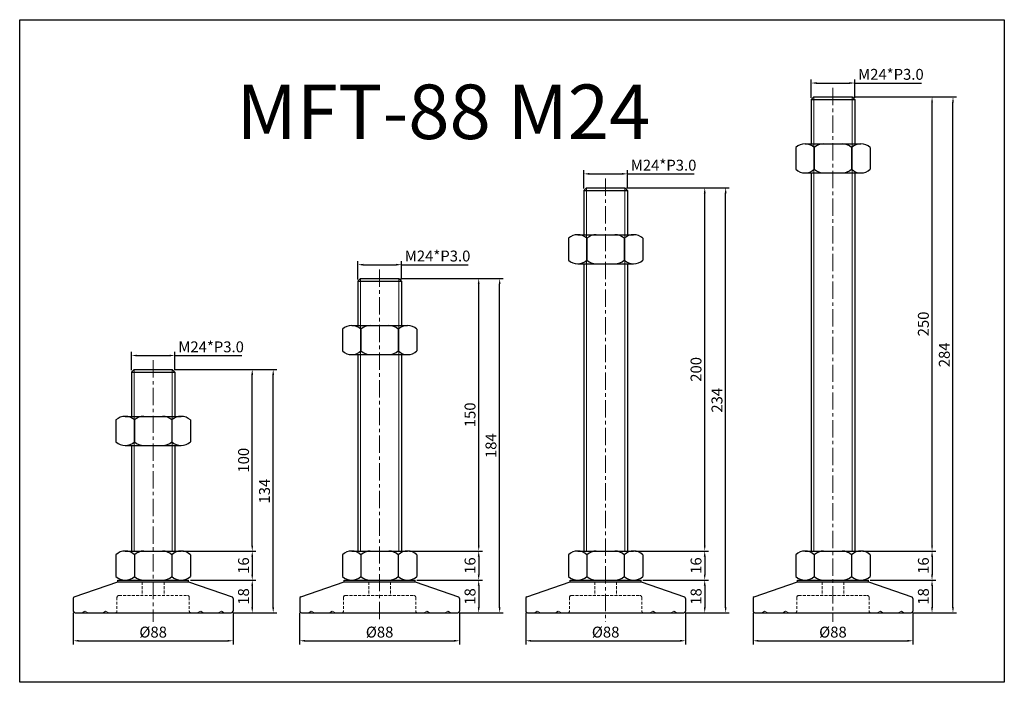
# Model space of a CAD drawing. Units: millimetres. Extents: x 8269 to 8811, y -4537 to -4172.
import ezdxf

# ---------------------------------------------------------------- set-up
doc = ezdxf.new("R2010")
doc.units = ezdxf.units.MM
doc.header["$LTSCALE"] = 0.5
doc.header["$PDMODE"] = 3
doc.linetypes.add('CENTERX2', pattern=[101.6, 63.5, -12.7, 12.7, -12.7])
doc.linetypes.add('HIDDEN2', pattern=[4.7625, 3.175, -1.5875])
for name, color, linetype, lineweight in [('문자선', 2, 'Continuous', 15), ('숨은선', 2, 'HIDDEN2', 15), ('외형선', 3, 'Continuous', 30), ('중심선', 1, 'CENTERX2', 15), ('치수선', 1, 'Continuous', 15)]:
    doc.layers.add(name, color=color, linetype=linetype, lineweight=lineweight)
doc.styles.get("Standard").update_dxf_attribs({"font": 'isocp.shx', "bigfont": 'whgtxt.shx'})
doc.dimstyles.new('김형준', dxfattribs={"dimtxt": 6, "dimasz": 3, "dimexe": 2, "dimexo": 1, "dimgap": 1, "dimtad": 1, "dimdsep": 46, "dimtxsty": 'Standard', "dimcen": 0, "dimclrd": 1, "dimclre": 1, "dimclrt": 2, "dimadec": 0, "dimazin": 0, "dimtfac": 1, "dimtmove": 0, "dimatfit": 3, "dimfxl": 0, "dimarcsym": 0})

# ---------------------------------------------------------------- blocks, each defined once
blk = doc.blocks.new('*D142')
at = {"layer": 'Defpoints', "color": 0}
for p in [(8354.94, -4357), (8330.94, -4366.13), (8354.94, -4366.13)]:
    blk.add_point(p, dxfattribs=at)
at = {"layer": '치수선', "color": 1, "lineweight": -2}
for p, q in [((8330.94, -4365.13), (8330.94, -4355)), ((8354.94, -4365.13), (8354.94, -4355)), ((8333.94, -4357), (8351.94, -4357)), ((8354.94, -4357), (8391.74, -4357))]:
    blk.add_line(p, q, dxfattribs=at)
at = {"layer": '치수선', "color": 1}
for points in [[(8333.94, -4356.5), (8333.94, -4357.5), (8330.94, -4357)], [(8351.94, -4356.5), (8351.94, -4357.5), (8354.94, -4357)]]:
    blk.add_solid(points, dxfattribs=at)
at = {"layer": '치수선', "color": 2, "insert": (8374.84, -4353), "char_height": 6, "attachment_point": 5}
blk.add_mtext('M24*P3.0', dxfattribs=at)
blk = doc.blocks.new('*D143')
at = {"layer": 'Defpoints', "color": 0}
for p in [(8358.31, -4464.63), (8362.44, -4480.63), (8397.47, -4480.63)]:
    blk.add_point(p, dxfattribs=at)
at = {"layer": '치수선', "color": 1, "lineweight": -2}
for p, q in [((8359.31, -4464.63), (8399.47, -4464.63)), ((8397.47, -4467.63), (8397.47, -4477.63)), ((8363.44, -4480.63), (8399.47, -4480.63))]:
    blk.add_line(p, q, dxfattribs=at)
at = {"layer": '치수선', "color": 1}
for points in [[(8396.97, -4467.63), (8397.97, -4467.63), (8397.47, -4464.63)], [(8396.97, -4477.63), (8397.97, -4477.63), (8397.47, -4480.63)]]:
    blk.add_solid(points, dxfattribs=at)
at = {"layer": '치수선', "color": 2, "insert": (8393.47, -4472.63), "char_height": 6, "attachment_point": 5, "rotation": 90}
blk.add_mtext('16', dxfattribs=at)
blk = doc.blocks.new('*D144')
at = {"layer": 'Defpoints', "color": 0}
for p in [(8353.44, -4364.63), (8397.47, -4364.63), (8358.31, -4464.63)]:
    blk.add_point(p, dxfattribs=at)
at = {"layer": '치수선', "color": 1, "lineweight": -2}
for p, q in [((8354.44, -4364.63), (8399.47, -4364.63)), ((8397.47, -4461.63), (8397.47, -4367.63)), ((8359.31, -4464.63), (8399.47, -4464.63))]:
    blk.add_line(p, q, dxfattribs=at)
at = {"layer": '치수선', "color": 1}
for points in [[(8396.97, -4367.63), (8397.97, -4367.63), (8397.47, -4364.63)], [(8396.97, -4461.63), (8397.97, -4461.63), (8397.47, -4464.63)]]:
    blk.add_solid(points, dxfattribs=at)
at = {"layer": '치수선', "color": 2, "insert": (8393.47, -4414.63), "char_height": 6, "attachment_point": 5, "rotation": 90}
blk.add_mtext('100', dxfattribs=at)
blk = doc.blocks.new('*D145')
at = {"layer": 'Defpoints', "color": 0}
for p in [(8353.44, -4364.63), (8409, -4364.63), (8385.94, -4498.63)]:
    blk.add_point(p, dxfattribs=at)
at = {"layer": '치수선', "color": 1, "lineweight": -2}
for p, q in [((8354.44, -4364.63), (8411, -4364.63)), ((8409, -4495.63), (8409, -4367.63)), ((8386.94, -4498.63), (8411, -4498.63))]:
    blk.add_line(p, q, dxfattribs=at)
at = {"layer": '치수선', "color": 1}
for points in [[(8408.5, -4367.63), (8409.5, -4367.63), (8409, -4364.63)], [(8408.5, -4495.63), (8409.5, -4495.63), (8409, -4498.63)]]:
    blk.add_solid(points, dxfattribs=at)
at = {"layer": '치수선', "color": 2, "insert": (8405, -4431.63), "char_height": 6, "attachment_point": 5, "rotation": 90}
blk.add_mtext('134', dxfattribs=at)
blk = doc.blocks.new('*D146')
at = {"layer": 'Defpoints', "color": 0}
for p in [(8362.44, -4480.63), (8385.94, -4498.63), (8397.47, -4498.63)]:
    blk.add_point(p, dxfattribs=at)
at = {"layer": '치수선', "color": 1, "lineweight": -2}
for p, q in [((8363.44, -4480.63), (8399.47, -4480.63)), ((8397.47, -4483.63), (8397.47, -4495.63)), ((8386.94, -4498.63), (8399.47, -4498.63))]:
    blk.add_line(p, q, dxfattribs=at)
at = {"layer": '치수선', "color": 1}
for points in [[(8396.97, -4483.63), (8397.97, -4483.63), (8397.47, -4480.63)], [(8396.97, -4495.63), (8397.97, -4495.63), (8397.47, -4498.63)]]:
    blk.add_solid(points, dxfattribs=at)
at = {"layer": '치수선', "color": 2, "insert": (8393.47, -4489.63), "char_height": 6, "attachment_point": 5, "rotation": 90}
blk.add_mtext('18', dxfattribs=at)
blk = doc.blocks.new('*D147')
at = {"layer": 'Defpoints', "color": 0}
for p in [(8298.94, -4497.63), (8386.94, -4497.63), (8386.94, -4514.01)]:
    blk.add_point(p, dxfattribs=at)
at = {"layer": '치수선', "color": 1, "lineweight": -2}
for p, q in [((8298.94, -4498.63), (8298.94, -4516.01)), ((8386.94, -4498.63), (8386.94, -4516.01)), ((8301.94, -4514.01), (8383.94, -4514.01))]:
    blk.add_line(p, q, dxfattribs=at)
at = {"layer": '치수선', "color": 1}
for points in [[(8301.94, -4513.51), (8301.94, -4514.51), (8298.94, -4514.01)], [(8383.94, -4513.51), (8383.94, -4514.51), (8386.94, -4514.01)]]:
    blk.add_solid(points, dxfattribs=at)
at = {"layer": '치수선', "color": 2, "insert": (8342.94, -4510.01), "char_height": 6, "attachment_point": 5}
blk.add_mtext('%%C88', dxfattribs=at)
blk = doc.blocks.new('*D148')
at = {"layer": 'Defpoints', "color": 0}
for p in [(8479.57, -4307), (8455.57, -4316.13), (8479.57, -4316.13)]:
    blk.add_point(p, dxfattribs=at)
at = {"layer": '치수선', "color": 1, "lineweight": -2}
for p, q in [((8455.57, -4315.13), (8455.57, -4305)), ((8458.57, -4307), (8476.57, -4307)), ((8479.57, -4315.13), (8479.57, -4305)), ((8479.57, -4307), (8516.38, -4307))]:
    blk.add_line(p, q, dxfattribs=at)
at = {"layer": '치수선', "color": 1}
for points in [[(8458.57, -4306.5), (8458.57, -4307.5), (8455.57, -4307)], [(8476.57, -4306.5), (8476.57, -4307.5), (8479.57, -4307)]]:
    blk.add_solid(points, dxfattribs=at)
at = {"layer": '치수선', "color": 2, "insert": (8499.48, -4303), "char_height": 6, "attachment_point": 5}
blk.add_mtext('M24*P3.0', dxfattribs=at)
blk = doc.blocks.new('*D149')
at = {"layer": 'Defpoints', "color": 0}
for p in [(8482.95, -4464.63), (8487.07, -4480.63), (8522.11, -4480.63)]:
    blk.add_point(p, dxfattribs=at)
at = {"layer": '치수선', "color": 1, "lineweight": -2}
for p, q in [((8483.95, -4464.63), (8524.11, -4464.63)), ((8522.11, -4467.63), (8522.11, -4477.63)), ((8488.07, -4480.63), (8524.11, -4480.63))]:
    blk.add_line(p, q, dxfattribs=at)
at = {"layer": '치수선', "color": 1}
for points in [[(8521.61, -4467.63), (8522.61, -4467.63), (8522.11, -4464.63)], [(8521.61, -4477.63), (8522.61, -4477.63), (8522.11, -4480.63)]]:
    blk.add_solid(points, dxfattribs=at)
at = {"layer": '치수선', "color": 2, "insert": (8518.11, -4472.63), "char_height": 6, "attachment_point": 5, "rotation": 90}
blk.add_mtext('16', dxfattribs=at)
blk = doc.blocks.new('*D150')
at = {"layer": 'Defpoints', "color": 0}
for p in [(8478.07, -4314.63), (8522.11, -4314.63), (8482.95, -4464.63)]:
    blk.add_point(p, dxfattribs=at)
at = {"layer": '치수선', "color": 1, "lineweight": -2}
for p, q in [((8479.07, -4314.63), (8524.11, -4314.63)), ((8522.11, -4461.63), (8522.11, -4317.63)), ((8483.95, -4464.63), (8524.11, -4464.63))]:
    blk.add_line(p, q, dxfattribs=at)
at = {"layer": '치수선', "color": 1}
for points in [[(8521.61, -4317.63), (8522.61, -4317.63), (8522.11, -4314.63)], [(8521.61, -4461.63), (8522.61, -4461.63), (8522.11, -4464.63)]]:
    blk.add_solid(points, dxfattribs=at)
at = {"layer": '치수선', "color": 2, "insert": (8518.11, -4389.63), "char_height": 6, "attachment_point": 5, "rotation": 90}
blk.add_mtext('150', dxfattribs=at)
blk = doc.blocks.new('*D151')
at = {"layer": 'Defpoints', "color": 0}
for p in [(8478.07, -4314.63), (8533.64, -4314.63), (8510.57, -4498.63)]:
    blk.add_point(p, dxfattribs=at)
at = {"layer": '치수선', "color": 1, "lineweight": -2}
for p, q in [((8479.07, -4314.63), (8535.64, -4314.63)), ((8533.64, -4495.63), (8533.64, -4317.63)), ((8511.57, -4498.63), (8535.64, -4498.63))]:
    blk.add_line(p, q, dxfattribs=at)
at = {"layer": '치수선', "color": 1}
for points in [[(8533.14, -4317.63), (8534.14, -4317.63), (8533.64, -4314.63)], [(8533.14, -4495.63), (8534.14, -4495.63), (8533.64, -4498.63)]]:
    blk.add_solid(points, dxfattribs=at)
at = {"layer": '치수선', "color": 2, "insert": (8529.64, -4406.63), "char_height": 6, "attachment_point": 5, "rotation": 90}
blk.add_mtext('184', dxfattribs=at)
blk = doc.blocks.new('*D152')
at = {"layer": 'Defpoints', "color": 0}
for p in [(8487.07, -4480.63), (8510.57, -4498.63), (8522.11, -4498.63)]:
    blk.add_point(p, dxfattribs=at)
at = {"layer": '치수선', "color": 1, "lineweight": -2}
for p, q in [((8488.07, -4480.63), (8524.11, -4480.63)), ((8522.11, -4483.63), (8522.11, -4495.63)), ((8511.57, -4498.63), (8524.11, -4498.63))]:
    blk.add_line(p, q, dxfattribs=at)
at = {"layer": '치수선', "color": 1}
for points in [[(8521.61, -4483.63), (8522.61, -4483.63), (8522.11, -4480.63)], [(8521.61, -4495.63), (8522.61, -4495.63), (8522.11, -4498.63)]]:
    blk.add_solid(points, dxfattribs=at)
at = {"layer": '치수선', "color": 2, "insert": (8518.11, -4489.63), "char_height": 6, "attachment_point": 5, "rotation": 90}
blk.add_mtext('18', dxfattribs=at)
blk = doc.blocks.new('*D153')
at = {"layer": 'Defpoints', "color": 0}
for p in [(8423.57, -4497.63), (8511.57, -4497.63), (8511.57, -4514.01)]:
    blk.add_point(p, dxfattribs=at)
at = {"layer": '치수선', "color": 1, "lineweight": -2}
for p, q in [((8423.57, -4498.63), (8423.57, -4516.01)), ((8511.57, -4498.63), (8511.57, -4516.01)), ((8426.57, -4514.01), (8508.57, -4514.01))]:
    blk.add_line(p, q, dxfattribs=at)
at = {"layer": '치수선', "color": 1}
for points in [[(8426.57, -4513.51), (8426.57, -4514.51), (8423.57, -4514.01)], [(8508.57, -4513.51), (8508.57, -4514.51), (8511.57, -4514.01)]]:
    blk.add_solid(points, dxfattribs=at)
at = {"layer": '치수선', "color": 2, "insert": (8467.57, -4510.01), "char_height": 6, "attachment_point": 5}
blk.add_mtext('%%C88', dxfattribs=at)
blk = doc.blocks.new('*D154')
at = {"layer": 'Defpoints', "color": 0}
for p in [(8603.96, -4257), (8579.96, -4266.13), (8603.96, -4266.13)]:
    blk.add_point(p, dxfattribs=at)
at = {"layer": '치수선', "color": 1, "lineweight": -2}
for p, q in [((8579.96, -4265.13), (8579.96, -4255)), ((8582.96, -4257), (8600.96, -4257)), ((8603.96, -4265.13), (8603.96, -4255)), ((8603.96, -4257), (8640.76, -4257))]:
    blk.add_line(p, q, dxfattribs=at)
at = {"layer": '치수선', "color": 1}
for points in [[(8582.96, -4256.5), (8582.96, -4257.5), (8579.96, -4257)], [(8600.96, -4256.5), (8600.96, -4257.5), (8603.96, -4257)]]:
    blk.add_solid(points, dxfattribs=at)
at = {"layer": '치수선', "color": 2, "insert": (8623.86, -4253), "char_height": 6, "attachment_point": 5}
blk.add_mtext('M24*P3.0', dxfattribs=at)
blk = doc.blocks.new('*D155')
at = {"layer": 'Defpoints', "color": 0}
for p in [(8607.33, -4464.63), (8611.46, -4480.63), (8646.5, -4480.63)]:
    blk.add_point(p, dxfattribs=at)
at = {"layer": '치수선', "color": 1, "lineweight": -2}
for p, q in [((8608.33, -4464.63), (8648.5, -4464.63)), ((8646.5, -4467.63), (8646.5, -4477.63)), ((8612.46, -4480.63), (8648.5, -4480.63))]:
    blk.add_line(p, q, dxfattribs=at)
at = {"layer": '치수선', "color": 1}
for points in [[(8646, -4467.63), (8647, -4467.63), (8646.5, -4464.63)], [(8646, -4477.63), (8647, -4477.63), (8646.5, -4480.63)]]:
    blk.add_solid(points, dxfattribs=at)
at = {"layer": '치수선', "color": 2, "insert": (8642.5, -4472.63), "char_height": 6, "attachment_point": 5, "rotation": 90}
blk.add_mtext('16', dxfattribs=at)
blk = doc.blocks.new('*D156')
at = {"layer": 'Defpoints', "color": 0}
for p in [(8602.46, -4264.63), (8646.5, -4264.63), (8607.33, -4464.63)]:
    blk.add_point(p, dxfattribs=at)
at = {"layer": '치수선', "color": 1, "lineweight": -2}
for p, q in [((8603.46, -4264.63), (8648.5, -4264.63)), ((8646.5, -4461.63), (8646.5, -4267.63)), ((8608.33, -4464.63), (8648.5, -4464.63))]:
    blk.add_line(p, q, dxfattribs=at)
at = {"layer": '치수선', "color": 1}
for points in [[(8646, -4267.63), (8647, -4267.63), (8646.5, -4264.63)], [(8646, -4461.63), (8647, -4461.63), (8646.5, -4464.63)]]:
    blk.add_solid(points, dxfattribs=at)
at = {"layer": '치수선', "color": 2, "insert": (8642.49, -4364.63), "char_height": 6, "attachment_point": 5, "rotation": 90}
blk.add_mtext('200', dxfattribs=at)
blk = doc.blocks.new('*D157')
at = {"layer": 'Defpoints', "color": 0}
for p in [(8602.46, -4264.63), (8658.02, -4264.63), (8634.96, -4498.63)]:
    blk.add_point(p, dxfattribs=at)
at = {"layer": '치수선', "color": 1, "lineweight": -2}
for p, q in [((8603.46, -4264.63), (8660.02, -4264.63)), ((8658.02, -4495.63), (8658.02, -4267.63)), ((8635.96, -4498.63), (8660.02, -4498.63))]:
    blk.add_line(p, q, dxfattribs=at)
at = {"layer": '치수선', "color": 1}
for points in [[(8657.52, -4267.63), (8658.52, -4267.63), (8658.02, -4264.63)], [(8657.52, -4495.63), (8658.52, -4495.63), (8658.02, -4498.63)]]:
    blk.add_solid(points, dxfattribs=at)
at = {"layer": '치수선', "color": 2, "insert": (8654.02, -4381.63), "char_height": 6, "attachment_point": 5, "rotation": 90}
blk.add_mtext('234', dxfattribs=at)
blk = doc.blocks.new('*D158')
at = {"layer": 'Defpoints', "color": 0}
for p in [(8611.46, -4480.63), (8634.96, -4498.63), (8646.5, -4498.63)]:
    blk.add_point(p, dxfattribs=at)
at = {"layer": '치수선', "color": 1, "lineweight": -2}
for p, q in [((8612.46, -4480.63), (8648.5, -4480.63)), ((8646.5, -4483.63), (8646.5, -4495.63)), ((8635.96, -4498.63), (8648.5, -4498.63))]:
    blk.add_line(p, q, dxfattribs=at)
at = {"layer": '치수선', "color": 1}
for points in [[(8646, -4483.63), (8647, -4483.63), (8646.5, -4480.63)], [(8646, -4495.63), (8647, -4495.63), (8646.5, -4498.63)]]:
    blk.add_solid(points, dxfattribs=at)
at = {"layer": '치수선', "color": 2, "insert": (8642.5, -4489.63), "char_height": 6, "attachment_point": 5, "rotation": 90}
blk.add_mtext('18', dxfattribs=at)
blk = doc.blocks.new('*D159')
at = {"layer": 'Defpoints', "color": 0}
for p in [(8547.96, -4497.63), (8635.96, -4497.63), (8635.96, -4514.01)]:
    blk.add_point(p, dxfattribs=at)
at = {"layer": '치수선', "color": 1, "lineweight": -2}
for p, q in [((8547.96, -4498.63), (8547.96, -4516.01)), ((8635.96, -4498.63), (8635.96, -4516.01)), ((8550.96, -4514.01), (8632.96, -4514.01))]:
    blk.add_line(p, q, dxfattribs=at)
at = {"layer": '치수선', "color": 1}
for points in [[(8550.96, -4513.51), (8550.96, -4514.51), (8547.96, -4514.01)], [(8632.96, -4513.51), (8632.96, -4514.51), (8635.96, -4514.01)]]:
    blk.add_solid(points, dxfattribs=at)
at = {"layer": '치수선', "color": 2, "insert": (8591.96, -4510.01), "char_height": 6, "attachment_point": 5}
blk.add_mtext('%%C88', dxfattribs=at)
blk = doc.blocks.new('*D160')
at = {"layer": 'Defpoints', "color": 0}
for p in [(8729.07, -4207), (8705.07, -4216.13), (8729.07, -4216.13)]:
    blk.add_point(p, dxfattribs=at)
at = {"layer": '치수선', "color": 1, "lineweight": -2}
for p, q in [((8705.07, -4215.13), (8705.07, -4205)), ((8729.07, -4215.13), (8729.07, -4205)), ((8708.07, -4207), (8726.07, -4207)), ((8729.07, -4207), (8765.88, -4207))]:
    blk.add_line(p, q, dxfattribs=at)
at = {"layer": '치수선', "color": 1}
for points in [[(8708.07, -4206.5), (8708.07, -4207.5), (8705.07, -4207)], [(8726.07, -4206.5), (8726.07, -4207.5), (8729.07, -4207)]]:
    blk.add_solid(points, dxfattribs=at)
at = {"layer": '치수선', "color": 2, "insert": (8748.97, -4203), "char_height": 6, "attachment_point": 5}
blk.add_mtext('M24*P3.0', dxfattribs=at)
blk = doc.blocks.new('*D161')
at = {"layer": 'Defpoints', "color": 0}
for p in [(8732.45, -4464.63), (8736.57, -4480.63), (8771.61, -4480.63)]:
    blk.add_point(p, dxfattribs=at)
at = {"layer": '치수선', "color": 1, "lineweight": -2}
for p, q in [((8733.45, -4464.63), (8773.61, -4464.63)), ((8771.61, -4467.63), (8771.61, -4477.63)), ((8737.57, -4480.63), (8773.61, -4480.63))]:
    blk.add_line(p, q, dxfattribs=at)
at = {"layer": '치수선', "color": 1}
for points in [[(8771.11, -4467.63), (8772.11, -4467.63), (8771.61, -4464.63)], [(8771.11, -4477.63), (8772.11, -4477.63), (8771.61, -4480.63)]]:
    blk.add_solid(points, dxfattribs=at)
at = {"layer": '치수선', "color": 2, "insert": (8767.61, -4472.63), "char_height": 6, "attachment_point": 5, "rotation": 90}
blk.add_mtext('16', dxfattribs=at)
blk = doc.blocks.new('*D162')
at = {"layer": 'Defpoints', "color": 0}
for p in [(8727.57, -4214.63), (8771.61, -4214.63), (8732.45, -4464.63)]:
    blk.add_point(p, dxfattribs=at)
at = {"layer": '치수선', "color": 1, "lineweight": -2}
for p, q in [((8728.57, -4214.63), (8773.61, -4214.63)), ((8771.61, -4461.63), (8771.61, -4217.63)), ((8733.45, -4464.63), (8773.61, -4464.63))]:
    blk.add_line(p, q, dxfattribs=at)
at = {"layer": '치수선', "color": 1}
for points in [[(8771.11, -4217.63), (8772.11, -4217.63), (8771.61, -4214.63)], [(8771.11, -4461.63), (8772.11, -4461.63), (8771.61, -4464.63)]]:
    blk.add_solid(points, dxfattribs=at)
at = {"layer": '치수선', "color": 2, "insert": (8767.61, -4339.63), "char_height": 6, "attachment_point": 5, "rotation": 90}
blk.add_mtext('250', dxfattribs=at)
blk = doc.blocks.new('*D163')
at = {"layer": 'Defpoints', "color": 0}
for p in [(8727.57, -4214.63), (8783.14, -4214.63), (8760.07, -4498.63)]:
    blk.add_point(p, dxfattribs=at)
at = {"layer": '치수선', "color": 1, "lineweight": -2}
for p, q in [((8728.57, -4214.63), (8785.14, -4214.63)), ((8783.14, -4495.63), (8783.14, -4217.63)), ((8761.07, -4498.63), (8785.14, -4498.63))]:
    blk.add_line(p, q, dxfattribs=at)
at = {"layer": '치수선', "color": 1}
for points in [[(8782.64, -4217.63), (8783.64, -4217.63), (8783.14, -4214.63)], [(8782.64, -4495.63), (8783.64, -4495.63), (8783.14, -4498.63)]]:
    blk.add_solid(points, dxfattribs=at)
at = {"layer": '치수선', "color": 2, "insert": (8779.14, -4356.63), "char_height": 6, "attachment_point": 5, "rotation": 90}
blk.add_mtext('284', dxfattribs=at)
blk = doc.blocks.new('*D164')
at = {"layer": 'Defpoints', "color": 0}
for p in [(8736.57, -4480.63), (8760.07, -4498.63), (8771.61, -4498.63)]:
    blk.add_point(p, dxfattribs=at)
at = {"layer": '치수선', "color": 1, "lineweight": -2}
for p, q in [((8737.57, -4480.63), (8773.61, -4480.63)), ((8771.61, -4483.63), (8771.61, -4495.63)), ((8761.07, -4498.63), (8773.61, -4498.63))]:
    blk.add_line(p, q, dxfattribs=at)
at = {"layer": '치수선', "color": 1}
for points in [[(8771.11, -4483.63), (8772.11, -4483.63), (8771.61, -4480.63)], [(8771.11, -4495.63), (8772.11, -4495.63), (8771.61, -4498.63)]]:
    blk.add_solid(points, dxfattribs=at)
at = {"layer": '치수선', "color": 2, "insert": (8767.61, -4489.63), "char_height": 6, "attachment_point": 5, "rotation": 90}
blk.add_mtext('18', dxfattribs=at)
blk = doc.blocks.new('*D165')
at = {"layer": 'Defpoints', "color": 0}
for p in [(8673.07, -4497.63), (8761.07, -4497.63), (8761.07, -4514.01)]:
    blk.add_point(p, dxfattribs=at)
at = {"layer": '치수선', "color": 1, "lineweight": -2}
for p, q in [((8673.07, -4498.63), (8673.07, -4516.01)), ((8761.07, -4498.63), (8761.07, -4516.01)), ((8676.07, -4514.01), (8758.07, -4514.01))]:
    blk.add_line(p, q, dxfattribs=at)
at = {"layer": '치수선', "color": 1}
for points in [[(8676.07, -4513.51), (8676.07, -4514.51), (8673.07, -4514.01)], [(8758.07, -4513.51), (8758.07, -4514.51), (8761.07, -4514.01)]]:
    blk.add_solid(points, dxfattribs=at)
at = {"layer": '치수선', "color": 2, "insert": (8717.07, -4510.01), "char_height": 6, "attachment_point": 5}
blk.add_mtext('%%C88', dxfattribs=at)

msp = doc.modelspace()

# ---------------------------------------------------------------- linework, layer by layer
at = {"layer": '숨은선'}
for p, q in [((8336.937, -4481.629), (8336.937, -4489.129)), ((8348.937, -4481.629), (8348.937, -4489.129)), ((8461.574, -4481.629), (8461.574, -4489.129)), ((8473.574, -4481.629), (8473.574, -4489.129)), ((8585.959, -4481.629), (8585.959, -4489.129)), ((8597.959, -4481.629), (8597.959, -4489.129)), ((8711.072, -4481.629), (8711.072, -4489.129)), ((8723.072, -4481.629), (8723.072, -4489.129)), ((8323.037, -4490.129), (8323.037, -4497.629)), ((8324.037, -4489.129), (8361.837, -4489.129)), ((8362.837, -4490.129), (8362.837, -4497.629)), ((8447.674, -4490.129), (8447.674, -4497.629)), ((8448.674, -4489.129), (8486.474, -4489.129)), ((8487.474, -4490.129), (8487.474, -4497.629)), ((8572.059, -4490.129), (8572.059, -4497.629)), ((8573.059, -4489.129), (8610.859, -4489.129)), ((8611.859, -4490.129), (8611.859, -4497.629)), ((8697.172, -4490.129), (8697.172, -4497.629)), ((8698.172, -4489.129), (8735.972, -4489.129)), ((8736.972, -4490.129), (8736.972, -4497.629)), ((8303.937, -4498.629), (8305.437, -4497.629)), ((8305.437, -4497.629), (8306.937, -4498.629)), ((8315.437, -4498.629), (8316.937, -4497.629)), ((8316.937, -4497.629), (8318.437, -4498.629)), ((8368.937, -4497.629), (8367.437, -4498.629)), ((8370.437, -4498.629), (8368.937, -4497.629)), ((8380.437, -4497.629), (8378.937, -4498.629)), ((8381.937, -4498.629), (8380.437, -4497.629)), ((8428.574, -4498.629), (8430.074, -4497.629)), ((8430.074, -4497.629), (8431.574, -4498.629)), ((8440.074, -4498.629), (8441.574, -4497.629)), ((8441.574, -4497.629), (8443.074, -4498.629)), ((8493.574, -4497.629), (8492.074, -4498.629)), ((8495.074, -4498.629), (8493.574, -4497.629)), ((8505.074, -4497.629), (8503.574, -4498.629)), ((8506.574, -4498.629), (8505.074, -4497.629)), ((8552.959, -4498.629), (8554.459, -4497.629)), ((8554.459, -4497.629), (8555.959, -4498.629)), ((8564.459, -4498.629), (8565.959, -4497.629)), ((8565.959, -4497.629), (8567.459, -4498.629)), ((8617.959, -4497.629), (8616.459, -4498.629)), ((8619.459, -4498.629), (8617.959, -4497.629)), ((8629.459, -4497.629), (8627.959, -4498.629)), ((8630.959, -4498.629), (8629.459, -4497.629)), ((8678.072, -4498.629), (8679.572, -4497.629)), ((8679.572, -4497.629), (8681.072, -4498.629)), ((8689.572, -4498.629), (8691.072, -4497.629)), ((8691.072, -4497.629), (8692.572, -4498.629)), ((8743.072, -4497.629), (8741.572, -4498.629)), ((8744.572, -4498.629), (8743.072, -4497.629)), ((8754.572, -4497.629), (8753.072, -4498.629)), ((8756.072, -4498.629), (8754.572, -4497.629))]:
    msp.add_line(p, q, dxfattribs=at)
for centre, start, end in [((8324.037, -4490.129), 90, 180), ((8361.837, -4490.129), 0, 90), ((8448.674, -4490.129), 90, 180), ((8486.474, -4490.129), 0, 90), ((8573.059, -4490.129), 90, 180), ((8610.859, -4490.129), 0, 90), ((8698.172, -4490.129), 90, 180), ((8735.972, -4490.129), 0, 90), ((8322.037, -4497.629), 270, 0), ((8363.837, -4497.629), 180, 270), ((8446.674, -4497.629), 270, 0), ((8488.474, -4497.629), 180, 270), ((8571.059, -4497.629), 270, 0), ((8612.859, -4497.629), 180, 270), ((8696.172, -4497.629), 270, 0), ((8737.972, -4497.629), 180, 270)]:
    msp.add_arc(centre, 1, start, end, dxfattribs=at)
at = {"layer": '외형선'}
for p, q in [((8706.572, -4214.629), (8705.072, -4216.129)), ((8706.572, -4214.629), (8727.572, -4214.629)), ((8727.572, -4214.629), (8729.072, -4216.129)), ((8705.072, -4216.129), (8705.072, -4240.479)), ((8705.072, -4216.129), (8729.072, -4216.129)), ((8729.072, -4216.129), (8729.072, -4240.479)), ((8696.572, -4242.479), (8696.572, -4254.479)), ((8701.697, -4240.479), (8732.447, -4240.479)), ((8706.822, -4242.479), (8706.822, -4254.479)), ((8727.322, -4242.479), (8727.322, -4254.479)), ((8737.572, -4242.479), (8737.572, -4254.479)), ((8701.697, -4256.479), (8732.447, -4256.479)), ((8701.697, -4256.479), (8732.447, -4256.479)), ((8705.072, -4256.479), (8705.072, -4464.629)), ((8729.072, -4256.479), (8729.072, -4464.629)), ((8581.459, -4264.629), (8579.959, -4266.129)), ((8581.459, -4264.629), (8602.459, -4264.629)), ((8602.459, -4264.629), (8603.959, -4266.129)), ((8579.959, -4266.129), (8579.959, -4290.479)), ((8579.959, -4266.129), (8603.959, -4266.129)), ((8603.959, -4266.129), (8603.959, -4290.479)), ((8576.584, -4290.479), (8607.334, -4290.479)), ((8571.459, -4292.479), (8571.459, -4304.479)), ((8581.709, -4292.479), (8581.709, -4304.479)), ((8602.209, -4292.479), (8602.209, -4304.479)), ((8612.459, -4292.479), (8612.459, -4304.479)), ((8576.584, -4306.479), (8607.334, -4306.479)), ((8576.584, -4306.479), (8607.334, -4306.479)), ((8579.959, -4306.479), (8579.959, -4464.629)), ((8603.959, -4306.479), (8603.959, -4464.629)), ((8457.074, -4314.629), (8455.574, -4316.129)), ((8455.574, -4316.129), (8455.574, -4340.479)), ((8455.574, -4316.129), (8479.574, -4316.129)), ((8457.074, -4314.629), (8478.074, -4314.629)), ((8478.074, -4314.629), (8479.574, -4316.129)), ((8479.574, -4316.129), (8479.574, -4340.479)), ((8452.199, -4340.479), (8482.949, -4340.479)), ((8447.074, -4342.479), (8447.074, -4354.479)), ((8457.324, -4342.479), (8457.324, -4354.479)), ((8477.824, -4342.479), (8477.824, -4354.479)), ((8488.074, -4342.479), (8488.074, -4354.479)), ((8452.199, -4356.479), (8482.949, -4356.479)), ((8452.199, -4356.479), (8482.949, -4356.479)), ((8455.574, -4356.479), (8455.574, -4464.629)), ((8479.574, -4356.479), (8479.574, -4464.629)), ((8332.437, -4364.629), (8330.937, -4366.129)), ((8330.937, -4366.129), (8330.937, -4390.479)), ((8330.937, -4366.129), (8354.937, -4366.129)), ((8332.437, -4364.629), (8353.437, -4364.629)), ((8353.437, -4364.629), (8354.937, -4366.129)), ((8354.937, -4366.129), (8354.937, -4390.479)), ((8322.437, -4392.479), (8322.437, -4404.479)), ((8327.562, -4390.479), (8358.312, -4390.479)), ((8332.687, -4392.479), (8332.687, -4404.479)), ((8353.187, -4392.479), (8353.187, -4404.479)), ((8363.437, -4392.479), (8363.437, -4404.479)), ((8327.562, -4406.479), (8358.312, -4406.479)), ((8327.562, -4406.479), (8358.312, -4406.479)), ((8330.937, -4406.479), (8330.937, -4464.629)), ((8354.937, -4406.479), (8354.937, -4464.629)), ((8327.562, -4464.629), (8358.312, -4464.629)), ((8452.199, -4464.629), (8482.949, -4464.629)), ((8576.584, -4464.629), (8607.334, -4464.629)), ((8701.697, -4464.629), (8732.447, -4464.629)), ((8322.437, -4466.629), (8322.437, -4478.629)), ((8332.687, -4466.629), (8332.687, -4478.629)), ((8353.187, -4466.629), (8353.187, -4478.629)), ((8363.437, -4466.629), (8363.437, -4478.629)), ((8447.074, -4466.629), (8447.074, -4478.629)), ((8457.324, -4466.629), (8457.324, -4478.629)), ((8477.824, -4466.629), (8477.824, -4478.629)), ((8488.074, -4466.629), (8488.074, -4478.629)), ((8571.459, -4466.629), (8571.459, -4478.629)), ((8581.709, -4466.629), (8581.709, -4478.629)), ((8602.209, -4466.629), (8602.209, -4478.629)), ((8612.459, -4466.629), (8612.459, -4478.629)), ((8696.572, -4466.629), (8696.572, -4478.629)), ((8706.822, -4466.629), (8706.822, -4478.629)), ((8727.322, -4466.629), (8727.322, -4478.629)), ((8737.572, -4466.629), (8737.572, -4478.629)), ((8323.437, -4480.629), (8362.437, -4480.629)), ((8323.437, -4481.629), (8323.437, -4480.629)), ((8327.562, -4480.629), (8358.312, -4480.629)), ((8337.812, -4480.629), (8348.062, -4480.629)), ((8362.437, -4481.629), (8362.437, -4480.629)), ((8448.074, -4480.629), (8487.074, -4480.629)), ((8448.074, -4481.629), (8448.074, -4480.629)), ((8452.199, -4480.629), (8482.949, -4480.629)), ((8462.449, -4480.629), (8472.699, -4480.629)), ((8487.074, -4481.629), (8487.074, -4480.629)), ((8572.459, -4480.629), (8611.459, -4480.629)), ((8572.459, -4481.629), (8572.459, -4480.629)), ((8576.584, -4480.629), (8607.334, -4480.629)), ((8586.834, -4480.629), (8597.084, -4480.629)), ((8611.459, -4481.629), (8611.459, -4480.629)), ((8697.572, -4480.629), (8736.572, -4480.629)), ((8697.572, -4481.629), (8697.572, -4480.629)), ((8701.697, -4480.629), (8732.447, -4480.629)), ((8711.947, -4480.629), (8722.197, -4480.629)), ((8736.572, -4481.629), (8736.572, -4480.629)), ((8299.499, -4489.855), (8323.437, -4481.629)), ((8323.437, -4481.629), (8362.437, -4481.629)), ((8362.437, -4481.629), (8386.375, -4489.855)), ((8424.136, -4489.855), (8448.074, -4481.629)), ((8448.074, -4481.629), (8487.074, -4481.629)), ((8487.074, -4481.629), (8511.012, -4489.855)), ((8548.521, -4489.855), (8572.459, -4481.629)), ((8572.459, -4481.629), (8611.459, -4481.629)), ((8611.459, -4481.629), (8635.397, -4489.855)), ((8673.634, -4489.855), (8697.572, -4481.629)), ((8697.572, -4481.629), (8736.572, -4481.629)), ((8736.572, -4481.629), (8760.51, -4489.855)), ((8298.937, -4490.754), (8298.937, -4497.629)), ((8386.937, -4490.754), (8386.937, -4497.629)), ((8423.574, -4490.754), (8423.574, -4497.629)), ((8511.574, -4490.754), (8511.574, -4497.629)), ((8547.959, -4490.754), (8547.959, -4497.629)), ((8635.959, -4490.754), (8635.959, -4497.629)), ((8673.072, -4490.754), (8673.072, -4497.629)), ((8761.072, -4490.754), (8761.072, -4497.629)), ((8299.937, -4498.629), (8363.837, -4498.629)), ((8363.837, -4498.629), (8385.937, -4498.629)), ((8424.574, -4498.629), (8488.474, -4498.629)), ((8488.474, -4498.629), (8510.574, -4498.629)), ((8548.959, -4498.629), (8612.859, -4498.629)), ((8612.859, -4498.629), (8634.959, -4498.629)), ((8674.072, -4498.629), (8737.972, -4498.629)), ((8737.972, -4498.629), (8760.072, -4498.629))]:
    msp.add_line(p, q, dxfattribs=at)
msp.add_lwpolyline([(8269.485, -4172.137), (8811.38, -4172.137), (8811.38, -4536.874), (8269.485, -4536.874)], close=True, dxfattribs=at)
for centre, radius, start, end in [((8701.697, -4248.046), 7.566, 47.36418, 132.63582), ((8711.947, -4248.046), 7.566, 90, 132.63582), ((8722.197, -4248.046), 7.566, 47.36418, 90), ((8732.447, -4248.046), 7.566, 47.36418, 132.63582), ((8701.697, -4248.913), 7.566, 227.36418, 312.63582), ((8711.947, -4248.913), 7.566, 227.36418, 270), ((8722.197, -4248.913), 7.566, 270, 312.63582), ((8732.447, -4248.913), 7.566, 227.36418, 312.63582), ((8576.584, -4298.046), 7.566, 47.36418, 132.63582), ((8586.834, -4298.046), 7.566, 90, 132.63582), ((8597.084, -4298.046), 7.566, 47.36418, 90), ((8607.334, -4298.046), 7.566, 47.36418, 132.63582), ((8576.584, -4298.913), 7.566, 227.36418, 312.63582), ((8586.834, -4298.913), 7.566, 227.36418, 270), ((8597.084, -4298.913), 7.566, 270, 312.63582), ((8607.334, -4298.913), 7.566, 227.36418, 312.63582), ((8452.199, -4348.046), 7.566, 47.36418, 132.63582), ((8462.449, -4348.046), 7.566, 90, 132.63582), ((8472.699, -4348.046), 7.566, 47.36418, 90), ((8482.949, -4348.046), 7.566, 47.36418, 132.63582), ((8452.199, -4348.913), 7.566, 227.36418, 312.63582), ((8462.449, -4348.913), 7.566, 227.36418, 270), ((8472.699, -4348.913), 7.566, 270, 312.63582), ((8482.949, -4348.913), 7.566, 227.36418, 312.63582), ((8327.562, -4398.046), 7.566, 47.36418, 132.63582), ((8337.812, -4398.046), 7.566, 90, 132.63582), ((8348.062, -4398.046), 7.566, 47.36418, 90), ((8358.312, -4398.046), 7.566, 47.36418, 132.63582), ((8327.562, -4398.913), 7.566, 227.36418, 312.63582), ((8337.812, -4398.913), 7.566, 227.36418, 270), ((8348.062, -4398.913), 7.566, 270, 312.63582), ((8358.312, -4398.913), 7.566, 227.36418, 312.63582), ((8327.562, -4472.196), 7.566, 47.36418, 132.63582), ((8337.812, -4472.196), 7.566, 90, 132.63582), ((8348.062, -4472.196), 7.566, 47.36418, 90), ((8358.312, -4472.196), 7.566, 47.36418, 132.63582), ((8452.199, -4472.196), 7.566, 47.36418, 132.63582), ((8462.449, -4472.196), 7.566, 90, 132.63582), ((8472.699, -4472.196), 7.566, 47.36418, 90), ((8482.949, -4472.196), 7.566, 47.36418, 132.63582), ((8576.584, -4472.196), 7.566, 47.36418, 132.63582), ((8586.834, -4472.196), 7.566, 90, 132.63582), ((8597.084, -4472.196), 7.566, 47.36418, 90), ((8607.334, -4472.196), 7.566, 47.36418, 132.63582), ((8701.697, -4472.196), 7.566, 47.36418, 132.63582), ((8711.947, -4472.196), 7.566, 90, 132.63582), ((8722.197, -4472.196), 7.566, 47.36418, 90), ((8732.447, -4472.196), 7.566, 47.36418, 132.63582), ((8327.562, -4473.063), 7.566, 227.36418, 312.63582), ((8337.812, -4473.063), 7.566, 227.36418, 270), ((8348.062, -4473.063), 7.566, 270, 312.63582), ((8358.312, -4473.063), 7.566, 227.36418, 312.63582), ((8452.199, -4473.063), 7.566, 227.36418, 312.63582), ((8462.449, -4473.063), 7.566, 227.36418, 270), ((8472.699, -4473.063), 7.566, 270, 312.63582), ((8482.949, -4473.063), 7.566, 227.36418, 312.63582), ((8576.584, -4473.063), 7.566, 227.36418, 312.63582), ((8586.834, -4473.063), 7.566, 227.36418, 270), ((8597.084, -4473.063), 7.566, 270, 312.63582), ((8607.334, -4473.063), 7.566, 227.36418, 312.63582), ((8701.697, -4473.063), 7.566, 227.36418, 312.63582), ((8711.947, -4473.063), 7.566, 227.36418, 270), ((8722.197, -4473.063), 7.566, 270, 312.63582), ((8732.447, -4473.063), 7.566, 227.36418, 312.63582), ((8299.937, -4490.754), 1, 115.97439, 180), ((8385.937, -4490.754), 1, 0, 64.02561), ((8424.574, -4490.754), 1, 115.97439, 180), ((8510.574, -4490.754), 1, 0, 64.02561), ((8548.959, -4490.754), 1, 115.97439, 180), ((8634.959, -4490.754), 1, 0, 64.02561), ((8674.072, -4490.754), 1, 115.97439, 180), ((8760.072, -4490.754), 1, 0, 64.02561), ((8299.937, -4497.629), 1, 180, 270), ((8385.937, -4497.629), 1, 270, 0), ((8424.574, -4497.629), 1, 180, 270), ((8510.574, -4497.629), 1, 270, 0), ((8548.959, -4497.629), 1, 180, 270), ((8634.959, -4497.629), 1, 270, 0), ((8674.072, -4497.629), 1, 180, 270), ((8760.072, -4497.629), 1, 270, 0)]:
    msp.add_arc(centre, radius, start, end, dxfattribs=at)
at = {"layer": '중심선', "color": 1, "ltscale": 0.3}
for p, q in [((8717.072, -4209.629), (8717.072, -4503.629)), ((8591.959, -4259.629), (8591.959, -4503.629)), ((8467.574, -4309.629), (8467.574, -4503.629)), ((8342.937, -4359.629), (8342.937, -4503.629))]:
    msp.add_line(p, q, dxfattribs=at)
at = {"layer": '치수선'}
for p, q in [((8706.572, -4214.629), (8706.572, -4464.629)), ((8727.572, -4214.629), (8727.572, -4464.629)), ((8581.459, -4264.629), (8581.459, -4464.629)), ((8602.459, -4264.629), (8602.459, -4464.629)), ((8457.074, -4314.629), (8457.074, -4464.629)), ((8478.074, -4314.629), (8478.074, -4464.629)), ((8332.437, -4364.629), (8332.437, -4464.629)), ((8353.437, -4364.629), (8353.437, -4464.629))]:
    msp.add_line(p, q, dxfattribs=at)

# ---------------------------------------------------------------- texts
at = {"layer": '문자선', "ltscale": 0.3, "insert": (8388.79, -4207.836), "char_height": 30, "width": 307.05305, "attachment_point": 1}
msp.add_mtext('MFT-88 M24', dxfattribs=at)

# ---------------------------------------------------------------- dimensions: what is measured, and where the dimension line sits
at = {"layer": '치수선'}
for base, p1, p2, text, picture, middle in [((8729.072, -4206.997), (8705.072, -4216.129), (8729.072, -4216.129), 'M<>*P3.0', '*D160', (8748.975, -4202.997)), ((8603.959, -4256.997), (8579.959, -4266.129), (8603.959, -4266.129), 'M<>*P3.0', '*D154', (8623.861, -4252.997)), ((8479.574, -4306.997), (8455.574, -4316.129), (8479.574, -4316.129), 'M<>*P3.0', '*D148', (8499.476, -4302.997)), ((8354.937, -4356.997), (8330.937, -4366.129), (8354.937, -4366.129), 'M<>*P3.0', '*D142', (8374.839, -4352.997)), ((8386.937, -4514.006), (8298.937, -4497.629), (8386.937, -4497.629), '%%C<>', '*D147', (8342.937, -4510.006)), ((8511.574, -4514.006), (8423.574, -4497.629), (8511.574, -4497.629), '%%C<>', '*D153', (8467.574, -4510.006)), ((8635.959, -4514.006), (8547.959, -4497.629), (8635.959, -4497.629), '%%C<>', '*D159', (8591.959, -4510.006)), ((8761.072, -4514.006), (8673.072, -4497.629), (8761.072, -4497.629), '%%C<>', '*D165', (8717.072, -4510.006))]:
    dim = msp.add_linear_dim(base=base, p1=p1, p2=p2, text=text, dimstyle='김형준', dxfattribs=at)
    dim.commit()
    dim.dimension.update_dxf_attribs({"geometry": picture, "text_midpoint": middle})
for base, p1, p2, picture, middle in [((8771.609, -4214.629), (8732.447, -4464.629), (8727.572, -4214.629), '*D162', (8767.608, -4339.629)), ((8783.136, -4214.629), (8760.072, -4498.629), (8727.572, -4214.629), '*D163', (8779.135, -4356.629)), ((8646.495, -4264.629), (8607.334, -4464.629), (8602.459, -4264.629), '*D156', (8642.495, -4364.629)), ((8658.022, -4264.629), (8634.959, -4498.629), (8602.459, -4264.629), '*D157', (8654.022, -4381.629)), ((8522.11, -4314.629), (8482.949, -4464.629), (8478.074, -4314.629), '*D150', (8518.11, -4389.629)), ((8533.637, -4314.629), (8510.574, -4498.629), (8478.074, -4314.629), '*D151', (8529.637, -4406.629)), ((8397.473, -4364.629), (8358.312, -4464.629), (8353.437, -4364.629), '*D144', (8393.473, -4414.629)), ((8409, -4364.629), (8385.937, -4498.629), (8353.437, -4364.629), '*D145', (8405, -4431.629)), ((8397.473, -4480.629), (8358.312, -4464.629), (8362.437, -4480.629), '*D143', (8393.473, -4472.629)), ((8522.11, -4480.629), (8482.949, -4464.629), (8487.074, -4480.629), '*D149', (8518.11, -4472.629)), ((8646.495, -4480.629), (8607.334, -4464.629), (8611.459, -4480.629), '*D155', (8642.495, -4472.629)), ((8771.609, -4480.629), (8732.447, -4464.629), (8736.572, -4480.629), '*D161', (8767.609, -4472.629)), ((8397.473, -4498.629), (8362.437, -4480.629), (8385.937, -4498.629), '*D146', (8393.473, -4489.629)), ((8522.11, -4498.629), (8487.074, -4480.629), (8510.574, -4498.629), '*D152', (8518.11, -4489.629)), ((8646.495, -4498.629), (8611.459, -4480.629), (8634.959, -4498.629), '*D158', (8642.495, -4489.629)), ((8771.609, -4498.629), (8736.572, -4480.629), (8760.072, -4498.629), '*D164', (8767.609, -4489.629))]:
    dim = msp.add_linear_dim(base=base, p1=p1, p2=p2, angle=90, dimstyle='김형준', dxfattribs=at)
    dim.commit()
    dim.dimension.update_dxf_attribs({"geometry": picture, "text_midpoint": middle})

doc.saveas('drawing.dxf')
